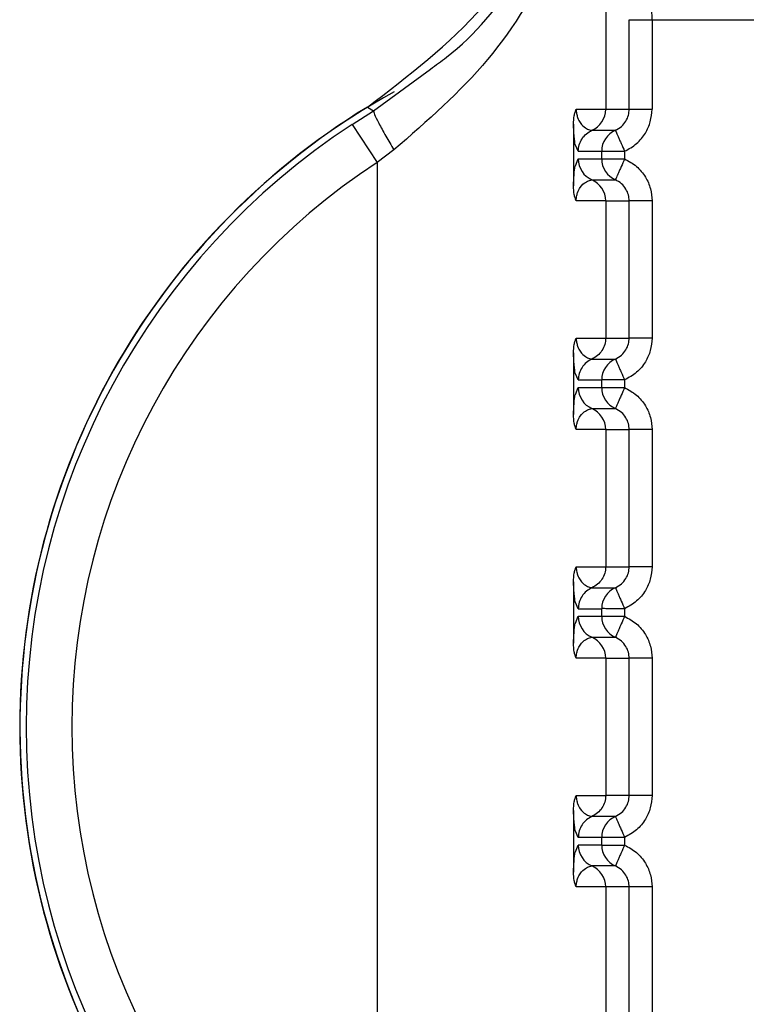
# Paper-space layout 'Sheet10' of a CAD drawing. Units: inches. Extents: x 0.4 to 16.6, y 0.2 to 10.8.
# Drawn here: x 4.9 to 4.9, y 4 to 4 of the extents above; entities that cross this region are included whole.
import ezdxf

# ---------------------------------------------------------------- set-up
doc = ezdxf.new("R2010")
doc.units = ezdxf.units.IN
doc.header["$MEASUREMENT"] = 0

psp = doc.layouts.new('Sheet10')

# ---------------------------------------------------------------- linework, layer by layer
at = {"color": 7, "linetype": 'Continuous', "lineweight": 25}
for p, q in [((4.864861302450875, 4.044116196284205), (4.864861300547367, 4.035815213355578)), ((4.865365803879254, 4.035815209450205), (4.865365804567677, 4.037743809759787)), ((4.865365804567671, 4.03774380239598), (4.865857462157862, 4.037743801971191)), ((4.865857462166133, 4.037743801996989), (4.869914181411162, 4.037743801115446)), ((4.865857462166135, 4.037743801980815), (4.865857461748481, 4.035815213148402)), ((4.85986882817433, 4.035782588519218), (4.861091060203443, 4.036682466279101)), ((4.85940629769197, 4.035492231404034), (4.859868828173553, 4.035782588520545)), ((4.859734156161193, 4.035863658986858), (4.859868835304127, 4.035782592839599)), ((4.86422745429214, 4.035815213489887), (4.864861300547367, 4.035815213355578)), ((4.864861300547367, 4.035815213355578), (4.865365803879255, 4.035815213248853)), ((4.859406297691965, 4.03549223140404), (4.859944725274342, 4.034669024300219)), ((4.86416935267312, 4.035493810090413), (4.864169352396687, 4.034168112981519)), ((4.864566304824521, 4.035364172153757), (4.865069683756012, 4.03536417204638)), ((4.860305737016368, 4.034940935397751), (4.859944724679286, 4.034669022849465)), ((4.86427131151774, 4.034913131652679), (4.864210178668896, 4.035046922598484)), ((4.864271311517738, 4.034913131652656), (4.8647746901653, 4.034913131545279)), ((4.86477469014446, 4.034748791267653), (4.864774690179508, 4.034913131545238)), ((4.865266347763512, 4.034913131440618), (4.8652663477278, 4.034748791162783)), ((4.859944723056297, 4.034669022849486), (4.859944712470894, 4.010386608821297)), ((4.864210034000402, 4.03460160654442), (4.86427131148323, 4.034748791375025)), ((4.864271311483233, 4.03474879137503), (4.86477469014446, 4.034748791267653)), ((4.864566324954075, 4.034297742091674), (4.865069703362469, 4.034297741984293)), ((4.864861299857401, 4.033846714465252), (4.864227428652696, 4.033846709497976)), ((4.864861299857417, 4.033846711914009), (4.86486129922755, 4.030893953512157)), ((4.864861300398048, 4.033846714465256), (4.865365803438869, 4.033846719384854)), ((4.865365802809083, 4.030893945813097), (4.865365803438962, 4.033846709305128)), ((4.865857461325818, 4.033846709200249), (4.865857460695931, 4.030893953305882)), ((4.864227453242353, 4.030893953647368), (4.864861299227529, 4.030893953512157)), ((4.864861299767617, 4.030893953513954), (4.865365802828634, 4.030893953406333)), ((4.864169351623326, 4.030572550247896), (4.864169351346894, 4.029246853139)), ((4.864566303774742, 4.030442912311245), (4.865069682706233, 4.030442912203868)), ((4.864271310467945, 4.029991871810158), (4.864210177619099, 4.030125662755963)), ((4.864271310467944, 4.029991871810136), (4.864774689115506, 4.029991871702759)), ((4.864774689094665, 4.029827531425133), (4.864774689129717, 4.029991871702718)), ((4.865266346713723, 4.029991871598098), (4.865266346677998, 4.029827531320263)), ((4.864210032950605, 4.0296803467019), (4.864271310433441, 4.029827531532504)), ((4.864271310433441, 4.02982753153251), (4.864774689094665, 4.029827531425133)), ((4.864566323904281, 4.029376482249158), (4.865069702312681, 4.029376482141775)), ((4.864861298807617, 4.028925454622736), (4.864227427602913, 4.028925449655454)), ((4.864861298807632, 4.028925452071491), (4.864861298177755, 4.025972693669625)), ((4.864861299348258, 4.02892545462274), (4.865365802389065, 4.028925459542334)), ((4.865365801759283, 4.025972685970578), (4.86536580238916, 4.028925449462609)), ((4.865857460276025, 4.02892544935773), (4.865857459646139, 4.025972693463359)), ((4.864227452192566, 4.025972693804836), (4.864861298177739, 4.025972693669625)), ((4.86486129871783, 4.025972693671435), (4.865365801778835, 4.025972693563814)), ((4.864169350573537, 4.025651290405376), (4.864169350297108, 4.024325593296484)), ((4.864566302724955, 4.025521652468726), (4.865069681656437, 4.025521652361347)), ((4.864271309418156, 4.025070611967638), (4.86421017656931, 4.025204402913444)), ((4.864210031900814, 4.024759086859376), (4.864271309383644, 4.024906271689985)), ((4.864271309418155, 4.025070611967617), (4.864774688065723, 4.025070611860239)), ((4.864271309383646, 4.02490627168999), (4.86477468804487, 4.024906271582616)), ((4.86477468804487, 4.024906271582616), (4.864774688079928, 4.025070611860198)), ((4.86477468804487, 4.024906271582616), (4.865266345628213, 4.024906271477739)), ((4.865266345663924, 4.025070611755579), (4.865266345628213, 4.024906271477743)), ((4.864566322854496, 4.024455222406639), (4.865069701262883, 4.024455222299255)), ((4.864861297757817, 4.024004194780213), (4.864227426553114, 4.024004189812935)), ((4.864861297757834, 4.02400419222897), (4.864861297127966, 4.021051433827117)), ((4.86486129829847, 4.024004194780218), (4.865365801339277, 4.024004199699814)), ((4.865365800709501, 4.021051426128059), (4.865365801339379, 4.024004189620088)), ((4.865857459226236, 4.024004189515211), (4.865857458596353, 4.02105143362084)), ((4.864227451142773, 4.021051433962327), (4.864861297127949, 4.021051433827117)), ((4.865365800729048, 4.021051433721293), (4.864861297127964, 4.021051433828913)), ((4.864169349523743, 4.020730030562857), (4.864169349247317, 4.019404333453965)), ((4.865069691142709, 4.020600397009501), (4.864566311322867, 4.020600397116882)), ((4.864271308368368, 4.020149352125117), (4.864210175519523, 4.020283143070927)), ((4.864774687030141, 4.020149352017678), (4.864271308368368, 4.020149352125091)), ((4.864774686995077, 4.019985011740096), (4.864774687030141, 4.020149352017678)), ((4.865266344614129, 4.020149351913059), (4.86526634457842, 4.019985011635226)), ((4.86421003085103, 4.019837827016861), (4.86427130833386, 4.019985011847467)), ((4.86477468674225, 4.019985011740096), (4.864271308333858, 4.01998501184747)), ((4.865069698195311, 4.019533963337349), (4.864566319786956, 4.019533963444733)), ((4.864861296708036, 4.019082934937695), (4.864227425503332, 4.019082929970415)), ((4.864861296708053, 4.019082932386453), (4.864861296078169, 4.016130173984586)), ((4.865365800309136, 4.019082939857523), (4.864861297248123, 4.019082939965143)), ((4.865365799659706, 4.01613016628554), (4.865365800289583, 4.019082929777568)), ((4.865857458176442, 4.01908292967269), (4.865857457546561, 4.016130173778321))]:
    psp.add_line(p, q, dxfattribs=at)
for centre, radius, start, end in [((4.86788581854283, 4.022527811136491), 0.0156250000000001, 118.9967667953261, 241.5397457206134), ((4.867885818542828, 4.022527811136493), 0.01562992125980257, 121.4357513785255, 238.5642375614979), ((4.864369162622264, 4.035815098647292), 0.0004921379384711172, 293.6146437156624, 0.01335459061817091), ((4.867885818542828, 4.022527811136495), 0.01549123838605701, 123.1871314527548, 236.8128440692029), ((4.865266828243442, 4.03491324626935), 0.0004921380915140597, 113.6135875518938, 180.0133564242591), ((4.867885818542827, 4.022527811136492), 0.01450758282086327, 123.1871420066076, 236.8128440691988), ((4.86476344954819, 4.034748676435659), 0.0004921380783792877, 179.9866185098221, 246.3876007175861), ((4.865266827956585, 4.034748676328286), 0.0004921380783865951, 179.9866185103393, 246.3876007177693), ((4.864369162284678, 4.033846824341581), 0.0004921381256365684, 359.9872079617272, 66.38276522295294), ((4.865266827193627, 4.029991986426841), 0.0004921380914928543, 113.6135875494123, 180.0133564255006), ((4.864763448498378, 4.029827416593133), 0.0004921380783624921, 179.986618509408, 246.3876007190254), ((4.8652668269068, 4.029827416485774), 0.0004921380783917314, 179.9866185111667, 246.3876007176922), ((4.864369161234908, 4.028925564499076), 0.0004921381256163233, 359.9872079604858, 66.38276522510863), ((4.865266826143894, 4.025070726584296), 0.0004921380915424782, 113.6135875552637, 180.0133564226039), ((4.864763447448561, 4.024906156750605), 0.0004921380783415466, 179.98661850827, 246.3876007220221), ((4.865266825187232, 4.024906155929314), 0.0004921371559515518, 179.9865353670722, 246.3876388726407), ((4.864369160185101, 4.024004304656547), 0.0004921381256349843, 359.9872079613135, 66.38276522323716), ((4.865266825094081, 4.020149466741787), 0.0004921380915220525, 113.6135875526875, 180.0133564238453), ((4.864763446398804, 4.019984896908098), 0.0004921380783686957, 179.986618509615, 246.387600718664), ((4.865266824807189, 4.019984896800709), 0.0004921380783608644, 179.9866185078569, 246.3876007189426), ((4.8643691591381, 4.019083044815158), 0.0004921381228408357, 359.9872078297115, 66.3830217805741)]:
    psp.add_arc(centre, radius, start, end, dxfattribs=at)
for points, knots in [([(4.865857462166135, 4.037743801996989), (4.865852221343237, 4.039035849156444), (4.865841558302678, 4.041664663664616), (4.865770720186111, 4.044689900387752), (4.865685884506174, 4.046805155148413), (4.86560488855616, 4.048138300447183), (4.865504044871948, 4.049191935967937), (4.865430853112817, 4.049412773229013), (4.865389135032507, 4.049538646779562)], [0, 0, 0, 0, 0.2158044787555392, 0.4390783575730851, 0.5662324386623101, 0.7045723316846476, 0.8316111630766216, 1, 1, 1, 1]), ([(4.85973415614252, 4.035863659017409), (4.860617102105404, 4.036533494589505), (4.862383014511499, 4.037873181270833), (4.864091849476872, 4.040882907919479), (4.864323489420189, 4.043120617660522), (4.86444094128797, 4.044255237125869)], [0, 0, 0, 0, 0.3301823312264847, 0.6603723211797136, 1, 1, 1, 1]), ([(4.864861302572748, 4.044116194545998), (4.864633762591824, 4.042448929571816), (4.864293051333858, 4.039952419093035), (4.862464937296301, 4.036828007782813), (4.861021105297782, 4.035566150602744), (4.860305733007463, 4.03494094097871)], [0, 0, 0, 0, 0.5035749176098656, 0.7540373474715484, 1, 1, 1, 1]), ([(4.861091060203443, 4.036682466279101), (4.861207025347244, 4.03676562000403), (4.861991495895825, 4.037328130824733), (4.863157391086457, 4.038791153687723), (4.864180471283195, 4.040660326870205), (4.864664283852961, 4.042344626946837), (4.864811987987958, 4.043335992740571), (4.864851982862319, 4.043891123050613), (4.864858939743302, 4.044059135515337), (4.864861302454773, 4.044116196284205)], [0, 0, 0, 0, 0.04267699705705208, 0.288697501645474, 0.6006613576009401, 0.7881244654952373, 0.935844774079589, 0.9782114587518197, 1, 1, 1, 1]), ([(4.859868825402072, 4.035782593102512), (4.859871052368911, 4.035764508964859), (4.859875672148697, 4.035726993932244), (4.85997199053128, 4.035528706535744), (4.860121555448297, 4.035253317357087), (4.860245827380639, 4.035042544332005), (4.860305732793306, 4.034940940978709)], [0, 0, 0, 0, 0.2410249163349543, 0.4999993790579531, 0.7589741869577448, 1, 1, 1, 1]), ([(4.864169352207356, 4.035493810090454), (4.864172202700406, 4.035556565168714), (4.864176314102593, 4.035647079813533), (4.86420190386868, 4.035753604096042), (4.864219076172268, 4.035795011441403), (4.864227454292118, 4.035815213489448)], [0, 0, 0, 0, 0.5365476292343395, 0.773888256305058, 0.9999999999999999, 0.9999999999999999, 0.9999999999999999, 0.9999999999999999]), ([(4.864227454292121, 4.035815213489448), (4.864227811399198, 4.035799944361468), (4.864228556666029, 4.035768078360119), (4.86423720087419, 4.035703001829016), (4.864264607481668, 4.035605705484337), (4.864335298299741, 4.035484304717229), (4.86448004749444, 4.035375324313639), (4.864531374273129, 4.035368688255741), (4.864566304192284, 4.035364172153781)], [0, 0, 0, 0, 0.01913128442910149, 0.03992615270473694, 0.09168764954985432, 0.205419043783254, 0.4592559815780204, 1, 1, 1, 1]), ([(4.865069694050267, 4.035364176560139), (4.865115757655633, 4.035389449949208), (4.865205129068459, 4.035438484723409), (4.865298725258821, 4.035555587768294), (4.865355753121738, 4.035683298499173), (4.865362532321698, 4.035772274525551), (4.865365803879253, 4.035815213248853)], [0, 0, 0, 0, 0.2745681359378045, 0.5327099785393821, 0.7744916496115352, 1, 1, 1, 1]), ([(4.865266347760744, 4.034913131439748), (4.865357760496816, 4.034962994693937), (4.8655356641063, 4.035060036455096), (4.865720192302654, 4.035291086127625), (4.865836393738141, 4.035546162116126), (4.865850424880689, 4.035725348167584), (4.86585746174772, 4.035815213152811)], [0, 0, 0, 0, 0.2720306175413582, 0.5294145086352274, 0.7639930235322546, 1, 1, 1, 1]), ([(4.864210178668896, 4.035046922598484), (4.864208417339293, 4.035049920585496), (4.864198984948177, 4.035065975607778), (4.864187113275925, 4.035184136355536), (4.864175342595562, 4.035345291617618), (4.864171272642684, 4.035446204975242), (4.864169352673116, 4.035493810090451)], [0, 0, 0, 0, 0.1144578874086433, 0.6129525997196805, 0.8174133086502684, 1, 1, 1, 1]), ([(4.864271308050813, 4.034913131652679), (4.864275133291102, 4.034959685796921), (4.864282950264498, 4.035054820345209), (4.864346270496815, 4.03518618134976), (4.864441223465954, 4.035296814915208), (4.864525207275861, 4.035342039450202), (4.864566305032149, 4.035364170226592)], [0, 0, 0, 0, 0.244673891672124, 0.4999971654652368, 0.7553219524100152, 1, 1, 1, 1]), ([(4.865069700444262, 4.035364161809401), (4.865072699628987, 4.03535728234291), (4.865077310649375, 4.035346705681871), (4.865102114033054, 4.035289820564656), (4.865127500337961, 4.035231599357589), (4.865158813849757, 4.035159785338813), (4.865204214030104, 4.035055665767958), (4.865241869580974, 4.034969308374282), (4.865266362371123, 4.034913137810519)], [0, 0, 0, 0, 0.2396914066988527, 0.368507465841, 0.4999919433809319, 0.6314776572146895, 0.7602972151817772, 1, 1, 1, 1]), ([(4.864774690165298, 4.034913131545238), (4.86478319334805, 4.034913591008629), (4.86479652386108, 4.034914311313355), (4.864858992562382, 4.034913178534289), (4.864937357293616, 4.034913110188175), (4.865044474993043, 4.034913132204248), (4.865156850629126, 4.034913124800707), (4.865225030693253, 4.034913126510953), (4.865255912309929, 4.034913127901657), (4.865263689359553, 4.034913129799565), (4.865265658439082, 4.034913130417644), (4.865266163071134, 4.034913131027319), (4.865266299080631, 4.034913131171193), (4.86526633661425, 4.034913131378914), (4.865266347763582, 4.034913131440618)], [0, 0, 0, 0, 0.2340910566579906, 0.3669865710341497, 0.499880230051083, 0.7179707342047578, 0.8742326488832665, 0.9683127087611324, 0.9919647334336666, 0.9979346081181146, 0.9994553664884058, 0.9998496987061615, 0.9999553531188934, 1, 1, 1, 1]), ([(4.864774690144455, 4.034748791267656), (4.864782906645535, 4.034748448318434), (4.864792667560746, 4.034748040906782), (4.864845917887254, 4.034748032385233), (4.864923607137617, 4.034749139617547), (4.865078509729238, 4.034748695984318), (4.865203735062096, 4.034748759436628), (4.865266347728525, 4.034748791162783)], [0, 0, 0, 0, 0.2346234126464844, 0.278724388237541, 0.5003624610871411, 0.7501812305418227, 1, 1, 1, 1]), ([(4.865266347725131, 4.034748791163595), (4.865241858086228, 4.034692619273128), (4.86520420738082, 4.03460625984135), (4.86515881138971, 4.0345021386218), (4.865127500556942, 4.034430323576355), (4.865102116380469, 4.034372101567007), (4.865077315272782, 4.034315215580984), (4.865072706039337, 4.034304638158371), (4.86506970801679, 4.034297758196256)], [0, 0, 0, 0, 0.2397027805646839, 0.3685223294589579, 0.500008034172851, 0.6314925059699984, 0.7603085656188209, 0.9999999999999999, 0.9999999999999999, 0.9999999999999999, 0.9999999999999999]), ([(4.865266347725133, 4.034748791163595), (4.865355652264101, 4.034700209915608), (4.865533594390478, 4.034603410238137), (4.865720808001477, 4.034371082545029), (4.86583739614976, 4.03411325446224), (4.865850882128727, 4.033934107068273), (4.865857461325046, 4.033846709195442)], [0, 0, 0, 0, 0.2657296465579899, 0.5294747489394365, 0.7704521112752152, 1, 1, 1, 1]), ([(4.864169352396621, 4.034168112982105), (4.864173190813349, 4.03424905144278), (4.864182206555195, 4.034439161146432), (4.864196877035853, 4.034580320686537), (4.864206960165927, 4.03459663357337), (4.864210034000402, 4.03460160654442)], [0, 0, 0, 0, 0.340098546727852, 0.7988295476869078, 1, 1, 1, 1]), ([(4.864227428653727, 4.03384670948975), (4.864227758528688, 4.033861866324354), (4.86422844802758, 4.033893546875828), (4.864237115697177, 4.033958439660713), (4.864264494395367, 4.034055783488377), (4.864335245639439, 4.034177340880961), (4.864479903252668, 4.034286671974522), (4.864531323871103, 4.03429325865614), (4.864566324953723, 4.034297742090889)], [0, 0, 0, 0, 0.01898070691967395, 0.03967314272915769, 0.09138814674875642, 0.2050625245621208, 0.4589004741216312, 1, 1, 1, 1]), ([(4.865365803484615, 4.033846719369829), (4.865362531298207, 4.033889656507974), (4.865355750786716, 4.03397862936041), (4.865298724121863, 4.034106335438696), (4.865205131236864, 4.034223435003354), (4.865115763225567, 4.034272469567219), (4.865069701333447, 4.034297742869803)], [0, 0, 0, 0, 0.2255075710407186, 0.4672889882406298, 0.725431093323386, 1, 1, 1, 1]), ([(4.864227428653722, 4.033846709489745), (4.864218996161209, 4.033867049619817), (4.864201855481237, 4.033908394887495), (4.86417624464909, 4.034014882705531), (4.864172182819084, 4.034105247827364), (4.864169357087579, 4.034168112982106)], [0, 0, 0, 0, 0.2276119568657135, 0.4626655410023876, 1, 1, 1, 1]), ([(4.864169351157558, 4.030572550247934), (4.864172196690756, 4.030635269867605), (4.864176302382571, 4.030725765184711), (4.864201884626068, 4.030832300205997), (4.864219068613003, 4.030873735843823), (4.864227453242338, 4.030893953646928)], [0, 0, 0, 0, 0.5362397469717728, 0.7737162023784828, 1, 1, 1, 1]), ([(4.86422745324234, 4.030893953646928), (4.864227810349416, 4.030878684518946), (4.864228555616242, 4.030846818517596), (4.864237199824403, 4.030781741986491), (4.864264606431887, 4.03068444564183), (4.864335297249958, 4.030563044874714), (4.864480046444664, 4.03045406447113), (4.864531373223348, 4.030447428413231), (4.864566303142497, 4.03044291231127)], [0, 0, 0, 0, 0.01913128443258009, 0.03992615270842308, 0.09168764954895915, 0.2054190437817262, 0.4592559815775218, 1, 1, 1, 1]), ([(4.865069693001036, 4.030442916718231), (4.865115756606252, 4.030468190107395), (4.865205128018758, 4.030517224881762), (4.86529872420864, 4.030634327926577), (4.865355752071181, 4.030762038657136), (4.865362531271098, 4.030851014683202), (4.865365802828631, 4.030893953406333)], [0, 0, 0, 0, 0.2745681362277769, 0.5327099789229273, 0.7744916498992607, 1, 1, 1, 1]), ([(4.865857460695166, 4.030893953310292), (4.865850423821934, 4.030804088270273), (4.86583639266687, 4.030624902107659), (4.865720191124806, 4.030369826067187), (4.86553566289529, 4.030138776498717), (4.865357759377291, 4.030041734804582), (4.86526634671095, 4.029991871597228)], [0, 0, 0, 0, 0.2360071181717417, 0.4705857789172876, 0.7279695978316837, 1, 1, 1, 1]), ([(4.864210177619099, 4.030125662755963), (4.864208416289494, 4.030128660742974), (4.864198983898378, 4.030144715765258), (4.864187112226128, 4.030262876513016), (4.864175341545761, 4.0304240317751), (4.864171271592889, 4.030524945132724), (4.864169351623324, 4.030572550247933)], [0, 0, 0, 0, 0.114457887429408, 0.6129525997278756, 0.817413308653136, 1, 1, 1, 1]), ([(4.865069699394478, 4.030442901966881), (4.865072698579199, 4.030436022500392), (4.865077309599581, 4.030425445839352), (4.865102112983262, 4.030368560722136), (4.865127499288168, 4.030310339515069), (4.865158812799964, 4.030238525496294), (4.865204212980314, 4.030134405925438), (4.86524186853118, 4.030048048531763), (4.865266361321327, 4.029991877968)], [0, 0, 0, 0, 0.239691406703409, 0.3685074658455737, 0.4999919433854196, 0.6314776572192281, 0.760297215186672, 1, 1, 1, 1]), ([(4.865266346713788, 4.029991871598098), (4.865266335564463, 4.029991871536395), (4.865266298030858, 4.029991871328674), (4.865266162021388, 4.029991871184801), (4.865265657389378, 4.029991870575126), (4.865263688309927, 4.029991869957049), (4.865255911260433, 4.029991868059143), (4.865225029643915, 4.029991866668444), (4.865156849579845, 4.029991864958197), (4.865044473943573, 4.029991872361736), (4.864937356243924, 4.029991850345657), (4.864858991512589, 4.029991918691765), (4.864796522811289, 4.029993051470839), (4.864783192298255, 4.029992331166111), (4.8647746891155, 4.029991871702718)], [0, 0, 0, 0, 4.464685171569564e-05, 0.00015030123914226, 0.000544633407385103, 0.00206539168355017, 0.008035266199320545, 0.03168729061272207, 0.1257673502850449, 0.2820292651725844, 0.5001197699446437, 0.6330134289683118, 0.7659089433511462, 0.9999999999999999, 0.9999999999999999, 0.9999999999999999, 0.9999999999999999]), ([(4.864774689094661, 4.029827531425137), (4.864782905595743, 4.029827188475914), (4.864792666510955, 4.029826781064262), (4.864845916837467, 4.029826772542712), (4.864923606087832, 4.029827879775031), (4.865078508679444, 4.02982743614179), (4.865203734012298, 4.029827499594106), (4.865266346678725, 4.029827531320263)], [0, 0, 0, 0, 0.2346234126555754, 0.2787243882754376, 0.5003624610983302, 0.7501812305545005, 1, 1, 1, 1]), ([(4.865266346675329, 4.029827531321075), (4.865241857036422, 4.02977135943061), (4.86520420633101, 4.029684999998836), (4.865158810339891, 4.029580878779289), (4.865127499507118, 4.029509063733846), (4.86510211533064, 4.0294508417245), (4.86507731422295, 4.02939395573848), (4.865072704989495, 4.029383378315872), (4.865069706966942, 4.02937649835376)], [0, 0, 0, 0, 0.2397027805636421, 0.3685223294582899, 0.5000080341723879, 0.6314925059696024, 0.7603085656185011, 1, 1, 1, 1]), ([(4.865266346675329, 4.029827531321075), (4.865355651214347, 4.02977895007306), (4.865533593340816, 4.029682150395536), (4.865720806951813, 4.029449822702316), (4.865837395100002, 4.029191994619546), (4.865850881078948, 4.029012847225681), (4.865857460275254, 4.028925449352922)], [0, 0, 0, 0, 0.2657296466985511, 0.5294747492111364, 0.7704521114667336, 1, 1, 1, 1]), ([(4.864169351346821, 4.029246853139586), (4.86417318976355, 4.02932779160026), (4.864182205505397, 4.029517901303914), (4.864196875986054, 4.029659060844017), (4.864206959116129, 4.029675373730851), (4.864210032950605, 4.0296803467019)], [0, 0, 0, 0, 0.3400985467265916, 0.7988295476881433, 1, 1, 1, 1]), ([(4.864227427603946, 4.028925449647229), (4.864227757478903, 4.028940606481836), (4.864228446977789, 4.028972287033313), (4.86423711464739, 4.029037179818195), (4.864264493345573, 4.029134523645859), (4.864335244589649, 4.029256081038438), (4.864479902202874, 4.029365412132003), (4.864531322821309, 4.029371998813622), (4.864566323903929, 4.029376482248373)], [0, 0, 0, 0, 0.0189807069221032, 0.03967314273266023, 0.09138814674718634, 0.2050625245602347, 0.4589004741191263, 1, 1, 1, 1]), ([(4.865365802434827, 4.02892545952731), (4.865362530248425, 4.028968396665429), (4.865355749736947, 4.029057369517835), (4.865298723072121, 4.029185075596114), (4.86520513018711, 4.029302175160826), (4.86511576217576, 4.029351209724711), (4.865069700283605, 4.029376483027309)], [0, 0, 0, 0, 0.2255075708815018, 0.4672889880274795, 0.7254310931569855, 1, 1, 1, 1]), ([(4.864227427603939, 4.028925449647224), (4.864218995288075, 4.028945789308625), (4.864201854968537, 4.028987133620358), (4.864176243808031, 4.029093621046428), (4.864172181875615, 4.02918398677933), (4.864169356037785, 4.029246853139587)], [0, 0, 0, 0, 0.2276069952618666, 0.4626554188605486, 1, 1, 1, 1]), ([(4.864169350107775, 4.025651290405413), (4.864172195532636, 4.02571400912082), (4.864176301105694, 4.025804503961032), (4.864201883138286, 4.025911039261302), (4.86421906741147, 4.025952475620314), (4.864227452192538, 4.025972693804396)], [0, 0, 0, 0, 0.536231994179744, 0.7737120939941697, 1, 1, 1, 1]), ([(4.864227452192542, 4.025972693804396), (4.864227809299626, 4.025957424676415), (4.86422855456647, 4.025925558675067), (4.864237198774622, 4.025860482143968), (4.864264605382115, 4.02576318579931), (4.864335296200179, 4.025641785032198), (4.864480045394887, 4.025532804628614), (4.864531372173567, 4.025526168570711), (4.864566302092713, 4.025521652468749)], [0, 0, 0, 0, 0.01913128443044007, 0.03992615270620299, 0.09168764954692772, 0.2054190437798019, 0.4592559815760213, 1, 1, 1, 1]), ([(4.865069691951246, 4.025521656875712), (4.865115755556384, 4.025546930264823), (4.865205126968788, 4.025595965039116), (4.865298723158685, 4.025713068083792), (4.865355751021354, 4.025840778814402), (4.865362530221288, 4.025929754840591), (4.865365801778831, 4.025972693563814)], [0, 0, 0, 0, 0.2745681357508116, 0.5327099782880396, 0.7744916494225402, 1, 1, 1, 1]), ([(4.865857459645375, 4.02597269346777), (4.865850422772143, 4.025882828427752), (4.865836391617079, 4.025703642265142), (4.865720190075017, 4.02544856622467), (4.865535661845501, 4.025217516656198), (4.865357758327499, 4.025120474962064), (4.865266345661156, 4.025070611754709)], [0, 0, 0, 0, 0.2360071181671104, 0.470585778910866, 0.7279695978262914, 1, 1, 1, 1]), ([(4.86421017656931, 4.025204402913444), (4.864208415239705, 4.025207400900456), (4.86419898284859, 4.025223455922738), (4.864187111176339, 4.025341616670496), (4.864175340495975, 4.025502771932579), (4.864171270543096, 4.025603685290204), (4.864169350573529, 4.025651290405414)], [0, 0, 0, 0, 0.1144578874148347, 0.612952599721469, 0.8174133086502978, 1, 1, 1, 1]), ([(4.865069698344684, 4.025521642124362), (4.865072697529404, 4.02551476265788), (4.865077308549782, 4.025504185996852), (4.86510211193346, 4.025447300879643), (4.865127498238366, 4.025389079672577), (4.865158811750163, 4.025317265653798), (4.865204211930515, 4.025213146082933), (4.865241867481386, 4.025126788689247), (4.865266360271535, 4.025070618125477)], [0, 0, 0, 0, 0.2396914067010598, 0.3685074658401734, 0.4999919433787464, 0.6314776572124559, 0.7602972151804788, 0.9999999999999999, 0.9999999999999999, 0.9999999999999999, 0.9999999999999999]), ([(4.865266345663925, 4.025070611755579), (4.865266334511871, 4.025070611693876), (4.865266296972846, 4.025070611486178), (4.865266160952713, 4.02507061134226), (4.865265656302785, 4.025070610732659), (4.865263687190216, 4.025070610114456), (4.865255910085332, 4.02507060821676), (4.865225028401706, 4.025070606825703), (4.86515684831348, 4.025070605115826), (4.865044472757827, 4.025070612519141), (4.864937355152147, 4.025070590503179), (4.864858990462746, 4.02507065884925), (4.864796521761528, 4.025071791628322), (4.864783191248482, 4.025071071323592), (4.864774688065721, 4.025070611860198)], [0, 0, 0, 0, 4.465778033544432e-05, 0.0001503229327591132, 0.0005446761134710939, 0.002065474344429012, 0.008035420489341033, 0.03168755502469066, 0.1257677022716604, 0.2820295289486927, 0.500119771919198, 0.6330134304189591, 0.7659089442778302, 0.9999999999999999, 0.9999999999999999, 0.9999999999999999, 0.9999999999999999]), ([(4.865266345625542, 4.024906271478555), (4.865241879504196, 4.024850098543203), (4.865203256224537, 4.0247614215126), (4.865157827437391, 4.024657653677134), (4.865126659390034, 4.024585730938328), (4.865101720912597, 4.024528999210446), (4.86507709886479, 4.024472514417365), (4.865072621193455, 4.02446205112926), (4.865069699235253, 4.024455223184954)], [0, 0, 0, 0, 0.2396951685808474, 0.3783931828843268, 0.4999918846047, 0.6346661407992731, 0.7615970029650767, 1, 1, 1, 1]), ([(4.865266345625542, 4.024906271478555), (4.865355650164516, 4.024857690230566), (4.865533592290904, 4.024760890553091), (4.865720805901898, 4.024528562859966), (4.865837394050178, 4.024270734777182), (4.865850880029144, 4.024091587383225), (4.86585745922546, 4.024004189510404)], [0, 0, 0, 0, 0.2657296465704319, 0.5294747489692309, 0.7704521112999151, 1, 1, 1, 1]), ([(4.864169350297037, 4.024325593297069), (4.864173188713765, 4.024406531757743), (4.864182204455607, 4.024596641461391), (4.864196874936266, 4.024737801001494), (4.864206958066339, 4.024754113888327), (4.864210031900814, 4.024759086859377)], [0, 0, 0, 0, 0.3400985467389064, 0.7988295477150894, 1, 1, 1, 1]), ([(4.86422742655414, 4.024004189804705), (4.86421899719362, 4.024024521652213), (4.86420186287796, 4.024065850088973), (4.864176246281509, 4.024172331003639), (4.864172182614534, 4.024262706913383), (4.864169354987999, 4.024325593297067)], [0, 0, 0, 0, 0.2275241791538746, 0.4624871717100553, 1, 1, 1, 1]), ([(4.864227426554148, 4.024004189804709), (4.86422775642911, 4.024019346639312), (4.864228445928005, 4.024051027190784), (4.864237113597602, 4.024115919975662), (4.864264492295788, 4.024213263803333), (4.864335243539864, 4.024334821195914), (4.864479901153091, 4.024444152289482), (4.864531321771524, 4.024450738971103), (4.864566322854142, 4.024455222405853)], [0, 0, 0, 0, 0.01898070691570785, 0.03967314272401738, 0.0913881467424133, 0.205062524555242, 0.4589004741143161, 1, 1, 1, 1]), ([(4.865365801385037, 4.02400419968479), (4.865362529198621, 4.024047136822961), (4.86535574868712, 4.024136109675436), (4.865298722022227, 4.024263815753747), (4.865205129137206, 4.024380915318373), (4.865115761125923, 4.02442994988222), (4.865069699233818, 4.024455223184789)], [0, 0, 0, 0, 0.2255075711615296, 0.4672889884027741, 0.7254310934465077, 1, 1, 1, 1]), ([(4.864169349057973, 4.020730030562895), (4.864172194353735, 4.020792748187306), (4.864176299785897, 4.020883242453638), (4.864201881562411, 4.020989778090867), (4.864219066179905, 4.021031215320023), (4.864227451142747, 4.021051433961889)], [0, 0, 0, 0, 0.5362226491087358, 0.7737071625099322, 1, 1, 1, 1]), ([(4.864227451142751, 4.021051433961889), (4.864227808249826, 4.021036164833907), (4.864228553516648, 4.021004298832557), (4.864237197724811, 4.020939222301452), (4.864264604332292, 4.020841925956782), (4.864335295150363, 4.020720525189669), (4.864480044345065, 4.020611544786084), (4.864531371123753, 4.020604908728186), (4.864566301042906, 4.020600392626224)], [0, 0, 0, 0, 0.01913128443039833, 0.03992615270677984, 0.09168764954945559, 0.2054190437827215, 0.4592559815774568, 1, 1, 1, 1]), ([(4.865069690901461, 4.02060039703319), (4.865115754506595, 4.020625670422303), (4.865205125918992, 4.020674705196601), (4.86529872210889, 4.020791808241273), (4.865355749971553, 4.020919518971884), (4.865362529171498, 4.021008494998072), (4.865365800729046, 4.021051433721293)], [0, 0, 0, 0, 0.2745681357415982, 0.5327099782830814, 0.7744916494202833, 1, 1, 1, 1]), ([(4.865857458595588, 4.02105143362525), (4.865850421722354, 4.020961568585223), (4.865836390567287, 4.020782382422599), (4.865720189025219, 4.02052730638212), (4.865535660795693, 4.020296256813666), (4.8653577572777, 4.020199215119539), (4.865266344611363, 4.020149351912188)], [0, 0, 0, 0, 0.2360071181907576, 0.4705857789435968, 0.7279695978439675, 0.9999999999999999, 0.9999999999999999, 0.9999999999999999, 0.9999999999999999]), ([(4.864210175519522, 4.020283143070927), (4.864208414189918, 4.020286141057939), (4.864198981798803, 4.020302196080221), (4.864187110126553, 4.020420356827976), (4.864175339446188, 4.020581512090063), (4.864171269493312, 4.020682425447686), (4.864169349523745, 4.020730030562894)], [0, 0, 0, 0, 0.1144578873924942, 0.6129525997080814, 0.8174133086404525, 1, 1, 1, 1]), ([(4.865069697294889, 4.020600382281842), (4.865072696479616, 4.020593502815353), (4.865077307500004, 4.020582926154314), (4.865102110883684, 4.020526041037098), (4.86512749718859, 4.020467819830032), (4.865158810700386, 4.020396005811255), (4.865204210880735, 4.020291886240399), (4.8652418664316, 4.020205528846723), (4.865266359221747, 4.020149358282959)], [0, 0, 0, 0, 0.2396914067048087, 0.3685074658453591, 0.4999919433835911, 0.6314776572157493, 0.7602972151814867, 0.9999999999999999, 0.9999999999999999, 0.9999999999999999, 0.9999999999999999]), ([(4.865266344614203, 4.020149351913059), (4.86526633346487, 4.020149351851357), (4.865266295931248, 4.020149351643643), (4.865266159921748, 4.02014935149976), (4.865265655289684, 4.020149350890098), (4.865263686210136, 4.020149350271997), (4.865255909160479, 4.020149348374124), (4.865225027543766, 4.020149346983358), (4.865156847479623, 4.020149345273175), (4.865044471843588, 4.02014935267668), (4.864937354144215, 4.020149330660623), (4.864858989413003, 4.020149399006736), (4.864796520711701, 4.020150531785805), (4.864783190198676, 4.020149811481073), (4.864774687015927, 4.020149352017678)], [0, 0, 0, 0, 4.464688464318415e-05, 0.0001503013037199378, 0.0005446335336536493, 0.002065391927131872, 0.008035266653135, 0.03168729138956534, 0.1257673513181725, 0.2820292659453406, 0.5001197699468378, 0.6330134289694352, 0.7659089433512517, 1, 1, 1, 1]), ([(4.864169349247243, 4.01940433345455), (4.864173187663974, 4.019485271915223), (4.864182203405823, 4.019675381618871), (4.86419687388648, 4.019816541158978), (4.864206957016554, 4.019832854045811), (4.86421003085103, 4.019837827016861)], [0, 0, 0, 0, 0.3400985467307461, 0.7988295476927549, 1, 1, 1, 1]), ([(4.864774686995072, 4.0199850117401), (4.864782903496155, 4.019984668790879), (4.864792664411369, 4.019984261379228), (4.864845914737878, 4.019984252857678), (4.86492360398824, 4.019985360089995), (4.865078506579859, 4.01998491645676), (4.865203731912718, 4.019984979909071), (4.865266344579148, 4.019985011635226)], [0, 0, 0, 0, 0.2346234126528245, 0.2787243882433394, 0.5003624610921976, 0.7501812305466488, 1, 1, 1, 1]), ([(4.865266344575747, 4.019985011636038), (4.865241854936848, 4.01992883974557), (4.865204204231448, 4.019842480313792), (4.865158808240337, 4.019738359094242), (4.865127497407569, 4.019666544048796), (4.865102113231094, 4.019608322039448), (4.865077312123407, 4.019551436053424), (4.865072702889962, 4.019540858630814), (4.865069704867415, 4.019533978668699)], [0, 0, 0, 0, 0.2397027805640243, 0.3685223294580496, 0.5000080341716308, 0.6314925059685144, 0.7603085656172258, 1, 1, 1, 1]), ([(4.865266344575752, 4.019985011636038), (4.865355649114766, 4.019936430388023), (4.865533591241232, 4.019839630710496), (4.865720804852229, 4.019607303017279), (4.86583739300042, 4.019349474934509), (4.865850878979365, 4.019170327540643), (4.865857458175671, 4.019082929667883)], [0, 0, 0, 0, 0.265729646694975, 0.5294747492066353, 0.770452111463624, 1, 1, 1, 1]), ([(4.864227425504358, 4.019082929962186), (4.864218997186822, 4.019103258977789), (4.864201865062385, 4.019144581486524), (4.864176246389218, 4.019251059973524), (4.86417218216905, 4.019341439603561), (4.864169353938202, 4.019404333454547)], [0, 0, 0, 0, 0.2274944240680211, 0.4624247680745146, 1, 1, 1, 1]), ([(4.864227425504367, 4.019082929962191), (4.864227755379321, 4.019098086796794), (4.864228444878201, 4.019129767348268), (4.864237112547805, 4.019194660133151), (4.864264491245989, 4.019292003960814), (4.864335242490066, 4.019413561353399), (4.864479900103291, 4.019522892446959), (4.864531320721728, 4.019529479128582), (4.864566321804349, 4.019533962563333)], [0, 0, 0, 0, 0.01898070691802826, 0.03967314272747258, 0.09138814674745849, 0.2050625245609971, 0.4589004741209052, 0.9999999999999999, 0.9999999999999999, 0.9999999999999999, 0.9999999999999999]), ([(4.865365800335242, 4.01908293984227), (4.865362528148843, 4.019125876980365), (4.865355747637371, 4.019214849832736), (4.865298720972583, 4.019342555910994), (4.865205128087594, 4.019459655475726), (4.865115760076241, 4.019508690039634), (4.86506969818408, 4.019533963342246)], [0, 0, 0, 0, 0.2255075707817361, 0.4672889878965149, 0.7254310930654165, 0.9999999999999999, 0.9999999999999999, 0.9999999999999999, 0.9999999999999999])]:
    psp.add_open_spline(points, degree=3, knots=knots, dxfattribs=at)
for points in [[(4.865365803879253, 4.035815213198095), (4.865375515367656, 4.035815213200989), (4.865394938344463, 4.035815213206776), (4.865509642851723, 4.035815213197208), (4.865669377661925, 4.035815213178029), (4.865794767051616, 4.035815213161218), (4.865857461746462, 4.035815213152811)], [(4.865857461326546, 4.033846709195442), (4.865794766592767, 4.033846710047988), (4.86566937712521, 4.03384671175308), (4.865509642249833, 4.033846714304677), (4.865394937758601, 4.033846716846666), (4.865375514878868, 4.03384671852916), (4.865365803439001, 4.033846719370407)], [(4.864861298520506, 4.030893953513953), (4.864857313091061, 4.030846374845604), (4.864849342232169, 4.030751217508906), (4.864786096838949, 4.030621058862314), (4.864692215949335, 4.03051097501097), (4.864608274078126, 4.03046559987782), (4.864566303142522, 4.030442912311243)], [(4.865857460696667, 4.030893953310292), (4.865794766000223, 4.030893953318699), (4.865669376607333, 4.030893953335512), (4.865509641794452, 4.030893953354688), (4.865394937287853, 4.030893953364258), (4.865375514315032, 4.030893953358469), (4.865365802828621, 4.030893953355576)], [(4.864566303728657, 4.030442912311236), (4.864524332991749, 4.03042022467627), (4.864440391517933, 4.030374849406337), (4.864346511147386, 4.030264765697686), (4.86428326611443, 4.030134607375905), (4.864275295292678, 4.03003945033206), (4.864271309881802, 4.029991871810137)], [(4.86585746027675, 4.028925449352922), (4.865794765542971, 4.028925450205468), (4.865669376075414, 4.02892545191056), (4.865509641200039, 4.028925454462157), (4.865394936708806, 4.028925457004146), (4.865375513829072, 4.028925458686641), (4.865365802389205, 4.028925459527887)], [(4.864861297470716, 4.025972693671434), (4.86485731204127, 4.025925115003084), (4.86484934118238, 4.025829957666385), (4.864786095789158, 4.025699799019793), (4.864692214899546, 4.025589715168451), (4.864608273028339, 4.025544340035299), (4.864566302092737, 4.025521652468723)], [(4.865857459646874, 4.025972693467771), (4.865794764950425, 4.025972693476177), (4.865669375557524, 4.025972693492992), (4.865509640744635, 4.025972693512168), (4.865394936238038, 4.025972693521738), (4.865375513265229, 4.02597269351595), (4.865365801778824, 4.025972693513056)], [(4.864566302678864, 4.025521652468717), (4.864524331941956, 4.02549896483375), (4.864440390468139, 4.025453589563816), (4.864346510097591, 4.025343505855165), (4.864283265064635, 4.025213347533383), (4.864275294242885, 4.025118190489539), (4.864271308832009, 4.025070611967616)], [(4.865857459226959, 4.024004189510404), (4.865794764493182, 4.024004190362949), (4.865669375025626, 4.024004192068039), (4.86550964015025, 4.024004194619638), (4.865394935659022, 4.024004197161626), (4.865375512779281, 4.02400419884412), (4.865365801339411, 4.024004199685367)], [(4.864861296420918, 4.021051433828912), (4.864857310991471, 4.021003855160562), (4.864849340132579, 4.020908697823862), (4.864786094739356, 4.020778539177267), (4.864692213849739, 4.020668455325926), (4.864608271978533, 4.020623080192775), (4.864566301042929, 4.020600392626199)], [(4.865857458597085, 4.02105143362525), (4.865794763900641, 4.021051433633658), (4.865669374507752, 4.021051433650473), (4.865509639694873, 4.021051433669649), (4.865394935188273, 4.02105143367922), (4.865375512215453, 4.021051433673431), (4.865365800729044, 4.021051433670538)], [(4.864566301629056, 4.020600392626191), (4.86452433089215, 4.020577704991224), (4.864440389418338, 4.020532329721288), (4.864346509047795, 4.02042224601264), (4.864283264014841, 4.02029208769086), (4.864275293193097, 4.020196930647018), (4.864271307782225, 4.020149352125097)], [(4.865857458177167, 4.019082929667882), (4.865794763443387, 4.019082930520429), (4.865669373975829, 4.01908293222552), (4.865509639100453, 4.019082934777118), (4.865394934609217, 4.019082937319107), (4.865375511729493, 4.0190829390016), (4.865365800289632, 4.019082939842848)]]:
    psp.add_open_spline(points, degree=3, dxfattribs=at)

doc.saveas('drawing.dxf')
